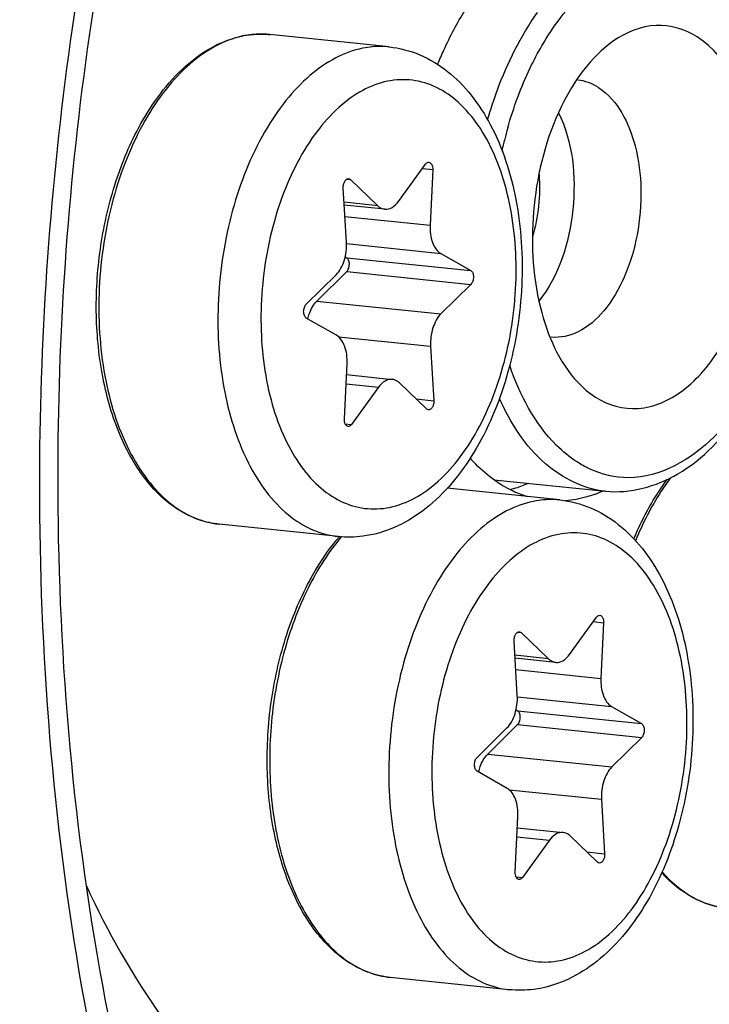
# Model space of a CAD drawing. Units: millimetres. Extents: x 0 to 594, y 0 to 420.
# Drawn here: x 212 to 216, y 76 to 82 of the extents above; entities that cross this region are included whole.
import ezdxf

# ---------------------------------------------------------------- set-up
doc = ezdxf.new("R2010")
doc.units = ezdxf.units.MM
doc.header["$LTSCALE"] = 32.67
doc.layers.get('0').update_dxf_attribs({"linetype": 'CONTINUOUS'})
for name, color, linetype in [('02___PRT_ALL_AXES', 7, 'CONTINUOUS'), ('6_ALL_SURFS', 7, 'CONTINUOUS'), ('7_ALL_FEATURES', 7, 'CONTINUOUS')]:
    doc.layers.add(name, color=color, linetype=linetype)

msp = doc.modelspace()

# ---------------------------------------------------------------- linework, layer by layer
at = {"color": 9, "linetype": 'CONTINUOUS'}
for p, q in [((213.495952, 81.957994), (213.494024, 81.95811)), ((214.508721, 81.085274), (214.575902, 81.078323)), ((214.017104, 81.016176), (214.041278, 81.013675)), ((214.218313, 80.843732), (214.000392, 80.866278)), ((214.005716, 80.77391), (214.55884, 80.716686)), ((214.015698, 80.597378), (214.627662, 80.534066)), ((214.017208, 80.505563), (214.823178, 80.42218)), ((214.017627, 80.415919), (214.823596, 80.332536)), ((213.823529, 80.224224), (214.629499, 80.14084)), ((213.963304, 79.992394), (214.562513, 79.930401)), ((214.012829, 79.686051), (214.223823, 79.664222)), ((214.467636, 79.588365), (214.582918, 79.576438)), ((214.007216, 79.426439), (214.048713, 79.422146)), ((215.618614, 78.140184), (215.685795, 78.133234)), ((215.126997, 78.071086), (215.151171, 78.068585)), ((215.328206, 77.898643), (215.110284, 77.921188)), ((215.115609, 77.828821), (215.668732, 77.771596)), ((215.125591, 77.652288), (215.737555, 77.588976)), ((215.127101, 77.560473), (215.93307, 77.47709)), ((215.12752, 77.470829), (215.933489, 77.387446)), ((214.933422, 77.279134), (215.739392, 77.195751)), ((215.073196, 77.047304), (215.672406, 76.985312)), ((215.122721, 76.740962), (215.333716, 76.719133)), ((215.577528, 76.643275), (215.692811, 76.631349)), ((215.117109, 76.481349), (215.158606, 76.477056))]:
    msp.add_line(p, q, dxfattribs=at)
at = {"color": 7, "linetype": 'CONTINUOUS'}
for p, q in [((214.354122, 80.871552), (214.529232, 81.113628)), ((214.575902, 81.078323), (214.55884, 80.716686)), ((214.015432, 80.605373), (213.995027, 80.959336)), ((214.041278, 81.013675), (214.218313, 80.843732)), ((214.264879, 80.820751), (214.001445, 80.848005)), ((214.627662, 80.534066), (214.823178, 80.42218)), ((214.00737, 80.511193), (214.017208, 80.505563)), ((213.754349, 80.203239), (213.948446, 80.394934)), ((214.017627, 80.415919), (213.823529, 80.224224)), ((214.823596, 80.332536), (214.629499, 80.14084)), ((213.950283, 80.001708), (213.754767, 80.113594)), ((214.562513, 79.930401), (214.582918, 79.576438)), ((214.002043, 79.457451), (214.019105, 79.819088)), ((214.015647, 79.745794), (214.313066, 79.715024)), ((214.536667, 79.522099), (214.359632, 79.692042)), ((214.223823, 79.664222), (214.048713, 79.422146)), ((215.464015, 77.926462), (215.639125, 78.168539)), ((215.685795, 78.133234), (215.668732, 77.771596)), ((215.151171, 78.068585), (215.328206, 77.898643)), ((215.125325, 77.660283), (215.10492, 78.014246)), ((215.374772, 77.875661), (215.111338, 77.902915)), ((215.737555, 77.588976), (215.93307, 77.47709)), ((215.117263, 77.566103), (215.127101, 77.560473)), ((214.864241, 77.258149), (215.058339, 77.449844)), ((215.12752, 77.470829), (214.933422, 77.279134)), ((215.933489, 77.387446), (215.739392, 77.195751)), ((215.060176, 77.056619), (214.86466, 77.168505)), ((215.672406, 76.985312), (215.692811, 76.631349)), ((215.111936, 76.512361), (215.128998, 76.873999)), ((215.12554, 76.800704), (215.422959, 76.769934)), ((215.64656, 76.57701), (215.469525, 76.746952)), ((215.333716, 76.719133), (215.158606, 76.477056))]:
    msp.add_line(p, q, dxfattribs=at)
for centre, radius, start, end in [((213.464219, 81.334626), 0.624901, 100.862534, 101.5768235), ((213.46323, 81.339813), 0.619621, 99.6899706, 100.8631379), ((214.979674, 77.824002), 1.331743, 139.2932934, 139.4640722)]:
    msp.add_arc(centre, radius, start, end, dxfattribs=at)
at = {"color": 9, "linetype": 'CONTINUOUS'}
for centre, radius, start, end in [((213.467558, 81.356991), 0.602458, 101.5769762, 102.3037692), ((213.462206, 81.410031), 0.549001, 84.0936396, 86.4758324), ((215.009076, 77.82064), 1.346086, 139.6913368, 140.1528111)]:
    msp.add_arc(centre, radius, start, end, dxfattribs=at)
for points, knots in [([(214.861091, 89.225372), (215.357923, 89.961807), (216.431977, 91.242439), (218.432002, 92.528759), (220.607184, 92.851124), (222.668828, 92.085511), (224.361593, 90.412345), (225.629806, 88.03898), (226.424768, 85.12842), (226.603713, 83.015094), (226.608844, 81.916865)], [0, 0, 0, 0, 0.13127099, 0.24394226, 0.34408833, 0.44426782, 0.55701835, 0.68838021, 0.83771475, 1, 1, 1, 1]), ([(215.004853, 89.128439), (215.487683, 89.814448), (216.528074, 91.00353), (218.453627, 92.173676), (220.531523, 92.420827), (222.485278, 91.644505), (224.087841, 90.020734), (225.289025, 87.738281), (226.041635, 84.950652), (226.211164, 82.929673), (226.216068, 81.880075)], [0, 0, 0, 0, 0.12990886, 0.24157953, 0.34146798, 0.44212491, 0.55564638, 0.68768252, 0.83745914, 1, 1, 1, 1]), ([(212.023474, 78.929169), (212.01472, 80.803067), (212.481362, 84.412502), (213.897358, 87.796867), (214.861091, 89.225372)], [0, 0, 0, 0, 0.52095034, 1, 1, 1, 1]), ([(235.54531, 83.59834), (235.558571, 80.759827), (235.047902, 75.148309), (232.82759, 67.31527), (229.819232, 61.605802), (226.822852, 58.023147), (224.465661, 55.996561), (221.970081, 54.5893), (219.392307, 53.851894), (216.806148, 53.824638), (214.303374, 54.516062), (211.968449, 55.891728), (209.86055, 57.894967), (208.023066, 60.463524), (207.043511, 62.428161), (206.60155, 63.479373)], [0, 0, 0, 0, 0.15972736, 0.31483796, 0.45569984, 0.51886244, 0.57672254, 0.62968562, 0.67884893, 0.72600185, 0.77337325, 0.82314146, 0.87697445, 0.93583205, 1, 1, 1, 1]), ([(235.152534, 83.56155), (235.165529, 80.779839), (234.667118, 75.279657), (232.498953, 67.596964), (229.560753, 61.989785), (226.633011, 58.460772), (224.328084, 56.45699), (221.886574, 55.05598), (219.362795, 54.306897), (216.827576, 54.249434), (214.369513, 54.893613), (212.071495, 56.207805), (209.992215, 58.137644), (208.174457, 60.622881), (207.201547, 62.528905), (206.761451, 63.54967)], [0, 0, 0, 0, 0.15977223, 0.31498875, 0.45607925, 0.51940163, 0.57743939, 0.63057493, 0.67987137, 0.72707958, 0.77440097, 0.82401102, 0.8775981, 0.93615429, 1, 1, 1, 1]), ([(206.762707, 63.548718), (207.202981, 62.549375), (208.174188, 60.684811), (209.98267, 58.259431), (212.046286, 56.383354), (214.322564, 55.115392), (216.752978, 54.508145), (219.255692, 54.591032), (221.74443, 55.352825), (224.150531, 56.75422), (226.421009, 58.746994), (229.303115, 62.245345), (232.19449, 67.789561), (234.327779, 75.377479), (234.81794, 80.806721), (234.805115, 83.552138)], [0, 0, 0, 0, 0.06356516, 0.12186055, 0.17523651, 0.22471266, 0.27199417, 0.31925289, 0.36866589, 0.4219509, 0.48014188, 0.54360149, 0.68488689, 0.84019225, 1, 1, 1, 1]), ([(206.926515, 63.620409), (207.364778, 62.651706), (208.329066, 60.846075), (210.117367, 58.504457), (212.151897, 56.702083), (214.39075, 55.495761), (216.775903, 54.935704), (219.227237, 55.048545), (221.6617, 55.821706), (224.013533, 57.216567), (226.231586, 59.186264), (229.044886, 62.630583), (231.865971, 68.072112), (233.947011, 75.509239), (234.424898, 80.826866), (234.412338, 83.515348)], [0, 0, 0, 0, 0.06321577, 0.12118862, 0.17430571, 0.22362008, 0.2708565, 0.31818112, 0.36774012, 0.42121014, 0.47958951, 0.54321709, 0.68473974, 0.84015111, 1, 1, 1, 1]), ([(213.339178, 81.945612), (213.278889, 81.932463), (213.156223, 81.885158), (212.988336, 81.765362), (212.83395, 81.599372), (212.69758, 81.392823), (212.583225, 81.152421), (212.494524, 80.885997), (212.434354, 80.602297), (212.404703, 80.31076), (212.406542, 80.020842), (212.449602, 79.661581), (212.54943, 79.331342), (212.713454, 79.062778), (212.854163, 78.912591), (213.01403, 78.810944), (213.131671, 78.779077), (213.189395, 78.773106)], [0, 0, 0, 0, 0.04786593, 0.10046902, 0.15874629, 0.22272192, 0.29174156, 0.36466886, 0.44004961, 0.51624901, 0.59157497, 0.66439682, 0.79673, 0.85481737, 0.90724782, 0.95498392, 1, 1, 1, 1]), ([(213.494024, 81.95811), (213.481816, 81.958818), (213.432476, 81.960039), (213.383008, 81.954639), (213.346654, 81.947193)], [0, 0, 0, 0, 0.2478649, 1, 1, 1, 1]), ([(226.608844, 81.916865), (226.615015, 80.595854), (226.376239, 77.984873), (225.338675, 74.343064), (223.93314, 71.69263), (222.533911, 70.035346), (221.434122, 69.102042), (220.270477, 68.459291), (219.069521, 68.130739), (217.866611, 68.135244), (216.274665, 68.600537), (214.458489, 70.100301), (213.540033, 71.77198), (213.154333, 72.716863)], [0, 0, 0, 0, 0.15984117, 0.31498635, 0.45572524, 0.51876647, 0.57647961, 0.62929787, 0.67836003, 0.72550235, 0.77298699, 0.87651293, 1, 1, 1, 1]), ([(214.120385, 81.867145), (214.059981, 81.854771), (213.936876, 81.808907), (213.768097, 81.690677), (213.612708, 81.525814), (213.423182, 81.241654), (213.252712, 80.807736), (213.163807, 80.24094), (213.194163, 79.67962), (213.321933, 79.253997), (213.48609, 78.984117), (213.627031, 78.833212), (213.787272, 78.73106), (213.905245, 78.699046), (213.963126, 78.693058)], [0, 0, 0, 0, 0.04777082, 0.10024201, 0.15839341, 0.22227856, 0.3639231, 0.51545513, 0.66366763, 0.79632633, 0.85455294, 0.90709563, 0.95491676, 1, 1, 1, 1]), ([(226.216068, 81.880075), (226.221973, 80.615899), (225.995577, 78.116337), (225.009805, 74.624807), (223.675725, 72.076893), (222.343078, 70.47262), (221.010897, 69.309919), (219.460155, 68.593321), (217.8884, 68.559365), (216.360632, 68.958215), (214.599106, 70.333368), (213.69583, 71.898913), (213.313641, 72.785361)], [0, 0, 0, 0, 0.16005445, 0.31554201, 0.45687937, 0.52031284, 0.57845259, 0.68038015, 0.72767102, 0.77507517, 0.87778322, 1, 1, 1, 1]), ([(214.292377, 81.876075), (214.278184, 81.877542), (214.220738, 81.881234), (214.162772, 81.875827), (214.120385, 81.867145)], [0, 0, 0, 0, 0.24798873, 1, 1, 1, 1]), ([(214.295442, 78.883129), (214.351687, 78.89465), (214.466501, 78.938738), (214.622342, 79.053203), (214.764253, 79.21282), (214.887606, 79.411534), (214.988322, 79.642091), (215.062764, 79.895977), (215.108228, 80.163873), (215.127459, 80.519847), (215.087836, 80.865997), (214.983101, 81.174288), (214.880393, 81.364877), (214.754206, 81.515041), (214.607691, 81.618454), (214.445885, 81.668527), (214.335383, 81.663477), (214.282503, 81.652645)], [0, 0, 0, 0, 0.04864388, 0.10244747, 0.16242739, 0.22850878, 0.29982199, 0.37495198, 0.45214334, 0.5294723, 0.67665349, 0.74353875, 0.80440278, 0.8590435, 0.90830513, 0.95426714, 1, 1, 1, 1]), ([(214.282503, 81.652645), (214.226258, 81.641124), (214.111444, 81.597036), (213.955603, 81.482571), (213.813692, 81.322954), (213.690339, 81.12424), (213.589623, 80.893683), (213.515181, 80.639797), (213.469717, 80.371901), (213.450486, 80.015927), (213.49011, 79.669777), (213.594844, 79.361486), (213.697553, 79.170897), (213.823739, 79.020733), (213.970254, 78.917321), (214.13206, 78.867247), (214.242562, 78.872297), (214.295442, 78.883129)], [0, 0, 0, 0, 0.04864388, 0.10244747, 0.16242739, 0.22850878, 0.29982199, 0.37495198, 0.45214334, 0.5294723, 0.67665349, 0.74353875, 0.80440278, 0.8590435, 0.90830513, 0.95426714, 1, 1, 1, 1]), ([(216.122109, 79.076675), (216.099722, 79.046962), (216.010085, 78.918094), (215.93878, 78.776935), (215.893488, 78.666163)], [0, 0, 0, 0, 0.23714789, 1, 1, 1, 1]), ([(213.138287, 72.756365), (212.761037, 73.6897), (212.205628, 75.732628), (212.028582, 77.83585), (212.023474, 78.929169)], [0, 0, 0, 0, 0.47937205, 1, 1, 1, 1]), ([(215.230278, 78.922055), (215.169874, 78.909682), (215.046768, 78.863818), (214.87799, 78.745587), (214.722601, 78.580724), (214.533075, 78.296565), (214.362605, 77.862647), (214.2737, 77.295851), (214.304056, 76.734531), (214.431826, 76.308907), (214.595983, 76.039028), (214.736924, 75.888123), (214.897164, 75.78597), (215.015138, 75.753956), (215.073019, 75.747968)], [0, 0, 0, 0, 0.04777082, 0.10024201, 0.15839341, 0.22227856, 0.3639231, 0.51545513, 0.66366763, 0.79632633, 0.85455294, 0.90709563, 0.95491676, 1, 1, 1, 1]), ([(215.402269, 78.930986), (215.388077, 78.932453), (215.330631, 78.936144), (215.272665, 78.930738), (215.230278, 78.922055)], [0, 0, 0, 0, 0.24798873, 1, 1, 1, 1]), ([(215.405334, 75.938039), (215.46158, 75.949561), (215.576394, 75.993649), (215.732235, 76.108114), (215.874146, 76.267731), (215.997499, 76.466445), (216.098215, 76.697001), (216.172657, 76.950888), (216.21812, 77.218783), (216.237351, 77.574757), (216.197728, 77.920907), (216.092994, 78.229199), (215.990285, 78.419788), (215.864099, 78.569951), (215.717584, 78.673364), (215.555778, 78.723438), (215.445276, 78.718388), (215.392396, 78.707556)], [0, 0, 0, 0, 0.04864388, 0.10244747, 0.16242739, 0.22850878, 0.29982199, 0.37495198, 0.45214334, 0.5294723, 0.67665349, 0.74353875, 0.80440278, 0.8590435, 0.90830513, 0.95426714, 1, 1, 1, 1]), ([(213.975611, 78.683134), (213.887697, 78.577795), (213.734782, 78.327223), (213.584607, 77.899813), (213.509805, 77.431032), (213.51715, 76.961213), (213.60579, 76.530596), (213.748109, 76.221117), (213.899332, 76.031816), (214.02213, 75.926695), (214.156211, 75.855799), (214.251953, 75.832913), (214.299288, 75.828016)], [0, 0, 0, 0, 0.12522381, 0.26472288, 0.41127014, 0.55622055, 0.69123738, 0.81008249, 0.86280076, 0.91132064, 0.95656786, 1, 1, 1, 1]), ([(215.392396, 78.707556), (215.336151, 78.696034), (215.221336, 78.651946), (215.065495, 78.537481), (214.923585, 78.377864), (214.800232, 78.17915), (214.699516, 77.948594), (214.625074, 77.694707), (214.57961, 77.426812), (214.560379, 77.070838), (214.600002, 76.724688), (214.704737, 76.416396), (214.807445, 76.225807), (214.933632, 76.075644), (215.080147, 75.972231), (215.241952, 75.922157), (215.352455, 75.927207), (215.405334, 75.938039)], [0, 0, 0, 0, 0.04864388, 0.10244747, 0.16242739, 0.22850878, 0.29982199, 0.37495198, 0.45214334, 0.5294723, 0.67665349, 0.74353875, 0.80440278, 0.8590435, 0.90830513, 0.95426714, 1, 1, 1, 1]), ([(216.06601, 76.513695), (216.123158, 76.448939), (216.250283, 76.338824), (216.411568, 76.284714), (216.489461, 76.276655)], [0, 0, 0, 0, 0.52446482, 1, 1, 1, 1])]:
    msp.add_open_spline(points, degree=3, knots=knots, dxfattribs=at)
at = {"color": 7, "linetype": 'CONTINUOUS'}
for points, knots in [([(215.004854, 89.128412), (214.537877, 88.464957), (213.706184, 86.972147), (212.49783, 83.615558), (212.131188, 80.843936), (212.139886, 78.982002)], [0, 0, 0, 0, 0.22796214, 0.47683405, 1, 1, 1, 1]), ([(212.664613, 81.348122), (212.7063, 81.426092), (212.796607, 81.570081), (212.959491, 81.751485), (213.139788, 81.882615), (213.273096, 81.933353), (213.338812, 81.946814)], [0, 0, 0, 0, 0.28571478, 0.54667928, 0.78322637, 1, 1, 1, 1]), ([(213.358937, 81.950594), (213.372223, 81.952862), (213.425118, 81.960128), (213.479012, 81.960223), (213.5187, 81.956117)], [0, 0, 0, 0, 0.25250186, 1, 1, 1, 1]), ([(214.292431, 81.876069), (214.360553, 81.869021), (214.496855, 81.83334), (214.679589, 81.722209), (214.834974, 81.563244), (215.007779, 81.291469), (215.140742, 80.871476), (215.173975, 80.32205), (215.087749, 79.768787), (214.918154, 79.343554), (214.726334, 79.061493), (214.563271, 78.892513), (214.379424, 78.767361), (214.242949, 78.717919), (214.174383, 78.703874)], [0, 0, 0, 0, 0.05196418, 0.10503363, 0.16039998, 0.21914814, 0.34804373, 0.48936913, 0.63358526, 0.76977544, 0.83258294, 0.89143889, 0.94689406, 1, 1, 1, 1]), ([(213.189395, 78.773106), (213.145242, 78.777674), (213.056475, 78.797514), (212.884978, 78.879367), (212.693888, 79.060782), (212.527667, 79.360311), (212.421083, 79.726599), (212.379682, 80.135979), (212.405481, 80.561076), (212.496586, 80.972452), (212.601408, 81.229908), (212.664613, 81.348122)], [0, 0, 0, 0, 0.04496147, 0.09117516, 0.19109646, 0.30553523, 0.43467394, 0.5748999, 0.72034612, 0.86421997, 1, 1, 1, 1]), ([(214.529232, 81.113628), (214.530744, 81.115718), (214.536282, 81.122384), (214.545391, 81.126962), (214.551539, 81.126327)], [0, 0, 0, 0, 0.29444896, 1, 1, 1, 1]), ([(214.551539, 81.126327), (214.559368, 81.125518), (214.57036, 81.113943), (214.575428, 81.095727), (214.576183, 81.084276), (214.575902, 81.078323)], [0, 0, 0, 0, 0.41077292, 0.68900514, 1, 1, 1, 1]), ([(213.995027, 80.959336), (213.99459, 80.966923), (213.995791, 80.981871), (214.002878, 81.001564), (214.014016, 81.01607), (214.025002, 81.019902), (214.029648, 81.019419)], [0, 0, 0, 0, 0.29942967, 0.58210557, 0.81596756, 1, 1, 1, 1]), ([(214.218313, 80.843732), (214.221693, 80.840487), (214.235056, 80.829202), (214.252176, 80.822057), (214.264923, 80.820746)], [0, 0, 0, 0, 0.26776568, 1, 1, 1, 1]), ([(214.264923, 80.820746), (214.280791, 80.819114), (214.317549, 80.82922), (214.342708, 80.855773), (214.354122, 80.871552)], [0, 0, 0, 0, 0.45029779, 1, 1, 1, 1]), ([(214.55884, 80.716686), (214.557047, 80.67869), (214.563595, 80.61096), (214.602369, 80.54854), (214.627662, 80.534066)], [0, 0, 0, 0, 0.56620914, 1, 1, 1, 1]), ([(213.948446, 80.394934), (213.973344, 80.419523), (214.00865, 80.489549), (214.017739, 80.565362), (214.015432, 80.605373)], [0, 0, 0, 0, 0.46614226, 1, 1, 1, 1]), ([(214.017627, 80.415919), (214.023366, 80.421587), (214.031855, 80.437539), (214.035841, 80.463627), (214.032278, 80.488361), (214.023021, 80.502236), (214.017208, 80.505563)], [0, 0, 0, 0, 0.24634334, 0.53020856, 0.79546883, 1, 1, 1, 1]), ([(214.823178, 80.42218), (214.82899, 80.418853), (214.838247, 80.404979), (214.841811, 80.380245), (214.837825, 80.354156), (214.829336, 80.338204), (214.823596, 80.332536)], [0, 0, 0, 0, 0.20451213, 0.46979154, 0.75365731, 1, 1, 1, 1]), ([(213.754767, 80.113594), (213.748955, 80.116921), (213.739698, 80.130795), (213.736134, 80.155529), (213.74012, 80.181618), (213.748609, 80.19757), (213.754349, 80.203239)], [0, 0, 0, 0, 0.20451213, 0.46979154, 0.75365731, 1, 1, 1, 1]), ([(213.764556, 80.107989), (213.76725, 80.119709), (213.779353, 80.161606), (213.800969, 80.201942), (213.823529, 80.224224)], [0, 0, 0, 0, 0.27496805, 1, 1, 1, 1]), ([(214.629499, 80.14084), (214.604601, 80.116251), (214.569295, 80.046225), (214.560206, 79.970412), (214.562513, 79.930401)], [0, 0, 0, 0, 0.46614226, 1, 1, 1, 1]), ([(214.019105, 79.819088), (214.020898, 79.857084), (214.01435, 79.924814), (213.975576, 79.987234), (213.950283, 80.001708)], [0, 0, 0, 0, 0.56621007, 1, 1, 1, 1]), ([(214.313024, 79.715028), (214.297155, 79.716661), (214.260396, 79.706554), (214.235237, 79.680001), (214.223823, 79.664222)], [0, 0, 0, 0, 0.45029691, 1, 1, 1, 1]), ([(214.359632, 79.692042), (214.356252, 79.695287), (214.34289, 79.706571), (214.32577, 79.713717), (214.313024, 79.715028)], [0, 0, 0, 0, 0.26776601, 1, 1, 1, 1]), ([(214.582918, 79.576438), (214.583356, 79.568851), (214.582154, 79.553903), (214.575067, 79.53421), (214.563929, 79.519704), (214.552943, 79.515872), (214.548297, 79.516355)], [0, 0, 0, 0, 0.29942967, 0.58210557, 0.81596756, 1, 1, 1, 1]), ([(214.026406, 79.409447), (214.018577, 79.410256), (214.007585, 79.421831), (214.002517, 79.440047), (214.001762, 79.451498), (214.002043, 79.457451)], [0, 0, 0, 0, 0.41077292, 0.68900514, 1, 1, 1, 1]), ([(214.048713, 79.422146), (214.047201, 79.420056), (214.041663, 79.41339), (214.032554, 79.408812), (214.026406, 79.409447)], [0, 0, 0, 0, 0.29444896, 1, 1, 1, 1]), ([(215.964679, 78.851672), (215.97494, 78.870864), (216.016092, 78.944733), (216.062486, 79.015733), (216.100083, 79.06603)], [0, 0, 0, 0, 0.25737224, 1, 1, 1, 1]), ([(212.139886, 78.982002), (212.145058, 77.874939), (212.330088, 75.759123), (212.915405, 73.709152), (213.313353, 72.786052)], [0, 0, 0, 0, 0.52410886, 1, 1, 1, 1]), ([(215.402324, 78.93098), (215.470446, 78.923932), (215.606748, 78.888251), (215.789482, 78.77712), (215.944867, 78.618154), (216.117672, 78.34638), (216.250635, 77.926386), (216.283867, 77.376961), (216.197641, 76.823697), (216.028047, 76.398464), (215.836226, 76.116403), (215.673164, 75.947423), (215.489317, 75.822271), (215.352842, 75.77283), (215.284275, 75.758784)], [0, 0, 0, 0, 0.05196418, 0.10503363, 0.16039998, 0.21914814, 0.34804373, 0.48936913, 0.63358526, 0.76977544, 0.83258294, 0.89143889, 0.94689406, 1, 1, 1, 1]), ([(215.882598, 78.678554), (215.88887, 78.693529), (215.914209, 78.752166), (215.942215, 78.809658), (215.964679, 78.851672)], [0, 0, 0, 0, 0.25415726, 1, 1, 1, 1]), ([(213.774505, 78.403033), (213.788672, 78.42953), (213.845432, 78.529859), (213.912156, 78.624758), (213.967551, 78.689535)], [0, 0, 0, 0, 0.26064093, 1, 1, 1, 1]), ([(214.174383, 78.703874), (214.156971, 78.700307), (214.087254, 78.688652), (214.015737, 78.687615), (213.963126, 78.693058)], [0, 0, 0, 0, 0.25151273, 1, 1, 1, 1]), ([(214.299288, 75.828017), (214.255135, 75.832585), (214.166368, 75.852424), (213.994871, 75.934278), (213.803781, 76.115693), (213.63756, 76.415222), (213.530976, 76.78151), (213.489575, 77.190889), (213.515373, 77.615986), (213.606479, 78.027363), (213.711301, 78.284819), (213.774505, 78.403033)], [0, 0, 0, 0, 0.04496147, 0.09117516, 0.19109646, 0.30553523, 0.43467394, 0.5748999, 0.72034612, 0.86421997, 1, 1, 1, 1]), ([(215.639125, 78.168539), (215.640637, 78.170629), (215.646175, 78.177295), (215.655284, 78.181873), (215.661431, 78.181238)], [0, 0, 0, 0, 0.29444896, 1, 1, 1, 1]), ([(215.661431, 78.181238), (215.66926, 78.180429), (215.680253, 78.168854), (215.68532, 78.150637), (215.686076, 78.139186), (215.685795, 78.133234)], [0, 0, 0, 0, 0.41077292, 0.68900514, 1, 1, 1, 1]), ([(215.10492, 78.014246), (215.104482, 78.021834), (215.105684, 78.036781), (215.11277, 78.056475), (215.123908, 78.070981), (215.134895, 78.074813), (215.139541, 78.07433)], [0, 0, 0, 0, 0.29942967, 0.58210557, 0.81596756, 1, 1, 1, 1]), ([(215.328206, 77.898643), (215.331586, 77.895398), (215.344948, 77.884113), (215.362069, 77.876968), (215.374815, 77.875656)], [0, 0, 0, 0, 0.26776568, 1, 1, 1, 1]), ([(215.374815, 77.875656), (215.390684, 77.874024), (215.427442, 77.884131), (215.452601, 77.910684), (215.464015, 77.926462)], [0, 0, 0, 0, 0.45029779, 1, 1, 1, 1]), ([(215.668732, 77.771596), (215.66694, 77.733601), (215.673488, 77.665871), (215.712262, 77.60345), (215.737555, 77.588976)], [0, 0, 0, 0, 0.56620914, 1, 1, 1, 1]), ([(215.058339, 77.449844), (215.083236, 77.474434), (215.118543, 77.544459), (215.127631, 77.620273), (215.125325, 77.660283)], [0, 0, 0, 0, 0.46614226, 1, 1, 1, 1]), ([(215.12752, 77.470829), (215.133259, 77.476498), (215.141748, 77.49245), (215.145734, 77.518538), (215.14217, 77.543272), (215.132914, 77.557147), (215.127101, 77.560473)], [0, 0, 0, 0, 0.24634334, 0.53020856, 0.79546883, 1, 1, 1, 1]), ([(215.93307, 77.47709), (215.938883, 77.473764), (215.94814, 77.459889), (215.951704, 77.435155), (215.947718, 77.409066), (215.939229, 77.393115), (215.933489, 77.387446)], [0, 0, 0, 0, 0.20451213, 0.46979154, 0.75365731, 1, 1, 1, 1]), ([(214.86466, 77.168505), (214.858847, 77.171831), (214.849591, 77.185706), (214.846027, 77.21044), (214.850013, 77.236529), (214.858502, 77.25248), (214.864241, 77.258149)], [0, 0, 0, 0, 0.20451213, 0.46979154, 0.75365731, 1, 1, 1, 1]), ([(214.874449, 77.1629), (214.877143, 77.174619), (214.889246, 77.216517), (214.910862, 77.256853), (214.933422, 77.279134)], [0, 0, 0, 0, 0.27496805, 1, 1, 1, 1]), ([(215.739392, 77.195751), (215.714494, 77.171161), (215.679187, 77.101136), (215.670099, 77.025322), (215.672406, 76.985312)], [0, 0, 0, 0, 0.46614226, 1, 1, 1, 1]), ([(215.128998, 76.873999), (215.130791, 76.911994), (215.124243, 76.979724), (215.085469, 77.042145), (215.060176, 77.056619)], [0, 0, 0, 0, 0.56621007, 1, 1, 1, 1]), ([(215.422916, 76.769939), (215.407048, 76.771571), (215.370289, 76.761465), (215.34513, 76.734911), (215.333716, 76.719133)], [0, 0, 0, 0, 0.45029691, 1, 1, 1, 1]), ([(215.469525, 76.746952), (215.466144, 76.750197), (215.452782, 76.761482), (215.435663, 76.768627), (215.422916, 76.769939)], [0, 0, 0, 0, 0.26776601, 1, 1, 1, 1]), ([(215.692811, 76.631349), (215.693248, 76.623761), (215.692047, 76.608814), (215.68496, 76.58912), (215.673822, 76.574614), (215.662835, 76.570782), (215.658189, 76.571265)], [0, 0, 0, 0, 0.29942967, 0.58210557, 0.81596756, 1, 1, 1, 1]), ([(215.136299, 76.464358), (215.12847, 76.465166), (215.117478, 76.476742), (215.11241, 76.494958), (215.111655, 76.506409), (215.111936, 76.512361)], [0, 0, 0, 0, 0.41077292, 0.68900514, 1, 1, 1, 1]), ([(216.489461, 76.276656), (216.410978, 76.284776), (216.2499, 76.337166), (216.120959, 76.444325), (216.063201, 76.507224)], [0, 0, 0, 0, 0.48023902, 1, 1, 1, 1]), ([(215.158606, 76.477056), (215.157094, 76.474966), (215.151556, 76.4683), (215.142447, 76.463723), (215.136299, 76.464358)], [0, 0, 0, 0, 0.29444896, 1, 1, 1, 1]), ([(215.284275, 75.758784), (215.266864, 75.755218), (215.197146, 75.743562), (215.12563, 75.742526), (215.073019, 75.747969)], [0, 0, 0, 0, 0.25151273, 1, 1, 1, 1])]:
    msp.add_open_spline(points, degree=3, knots=knots, dxfattribs=at)
for points in [[(214.029648, 81.019419), (214.033949, 81.018972), (214.038159, 81.016669), (214.041278, 81.013675)], [(214.548297, 79.516355), (214.543996, 79.516802), (214.539786, 79.519105), (214.536667, 79.522099)], [(215.139541, 78.07433), (215.143842, 78.073883), (215.148052, 78.07158), (215.151171, 78.068585)], [(215.658189, 76.571265), (215.653889, 76.571712), (215.649679, 76.574015), (215.64656, 76.57701)]]:
    msp.add_open_spline(points, degree=3, dxfattribs=at)
at = {"layer": '02___PRT_ALL_AXES', "color": 7, "linetype": 'CONTINUOUS'}
for p, q in [((214.292431, 81.876069), (213.5187, 81.956117)), ((215.402324, 78.93098), (214.670036, 79.00674)), ((213.963126, 78.693058), (213.189395, 78.773106)), ((215.073019, 75.747969), (214.299288, 75.828017))]:
    msp.add_line(p, q, dxfattribs=at)
at = {"layer": '6_ALL_SURFS', "color": 7, "linetype": 'CONTINUOUS'}
for points, knots in [([(222.550593, 111.688157), (221.285834, 111.818995), (218.594699, 111.609295), (214.726386, 109.927944), (211.115288, 107.025772), (207.878461, 103.047522), (205.12241, 98.15376), (202.180436, 90.545218), (201.064868, 84.295851), (200.807276, 80.054812)], [0, 0, 0, 0, 0.09082123, 0.18832689, 0.29702632, 0.41863677, 0.55255177, 0.69651303, 1, 1, 1, 1]), ([(216.081725, 49.157877), (215.015596, 49.268168), (212.848601, 49.831825), (209.87192, 51.61618), (207.215343, 54.257943), (204.942642, 57.662202), (203.1047, 61.728383), (201.250689, 68.036282), (200.726556, 73.141018), (200.710342, 76.611765)], [0, 0, 0, 0, 0.09444984, 0.193989, 0.30245518, 0.42191202, 0.55277222, 0.69415075, 1, 1, 1, 1])]:
    msp.add_open_spline(points, degree=3, knots=knots, dxfattribs=at)
at = {"layer": '7_ALL_FEATURES', "color": 7, "linetype": 'CONTINUOUS'}
msp.add_line((214.973522, 79.062686), (215.697494, 78.987786), dxfattribs=at)
at = {"layer": '7_ALL_FEATURES', "color": 9, "linetype": 'CONTINUOUS'}
msp.add_arc((217.6893, 80.608232), 2.728799, 164.2353719, 167.4272592, dxfattribs=at)
at = {"layer": '7_ALL_FEATURES', "color": 7, "linetype": 'CONTINUOUS'}
for centre, radius, start, end in [((215.62741, 79.925969), 1.085134, 221.8456226, 223.5770395), ((215.345419, 79.741038), 0.823233, 289.8225364, 294.0089818)]:
    msp.add_arc(centre, radius, start, end, dxfattribs=at)
for points, knots in [([(216.916895, 80.320451), (216.973858, 80.574023), (217.020193, 81.081856), (216.898588, 81.787551), (216.598197, 82.351382), (216.238342, 82.551376), (216.067031, 82.568759)], [0, 0, 0, 0, 0.29517206, 0.57126804, 0.8044352, 1, 1, 1, 1]), ([(214.607959, 81.762298), (214.620765, 81.793694), (214.67275, 81.914396), (214.73431, 82.031078), (214.785868, 82.113846)], [0, 0, 0, 0, 0.25800517, 1, 1, 1, 1]), ([(216.294097, 81.940335), (216.216322, 81.990421), (216.018831, 82.049241), (215.831179, 81.970228), (215.750663, 81.914405)], [0, 0, 0, 0, 0.4856491, 1, 1, 1, 1]), ([(215.632553, 79.599449), (215.713314, 79.547439), (215.922528, 79.488824), (216.235555, 79.635899), (216.477961, 79.938735), (216.64626, 80.349553), (216.718474, 80.820949), (216.683188, 81.381152), (216.502459, 81.80615), (216.294097, 81.940335)], [0, 0, 0, 0, 0.09197283, 0.19052646, 0.31224206, 0.45636689, 0.61159054, 0.76271035, 1, 1, 1, 1]), ([(215.750663, 81.914405), (215.600967, 81.810618), (215.357805, 81.462467), (215.20264, 80.84925), (215.228605, 80.21711), (215.395073, 79.826278), (215.520277, 79.693798)], [0, 0, 0, 0, 0.22560788, 0.49989266, 0.77423415, 1, 1, 1, 1]), ([(215.653664, 81.611462), (215.778936, 81.530787), (215.897576, 81.285076), (215.938109, 80.947827), (215.914109, 80.655811), (215.833559, 80.384802), (215.705516, 80.163675), (215.540633, 80.014773), (215.404567, 79.983172), (215.344946, 79.989418)], [0, 0, 0, 0, 0.22734664, 0.37149765, 0.52298094, 0.66943636, 0.79987786, 0.9085324, 1, 1, 1, 1]), ([(215.392867, 81.447435), (215.486713, 81.25768), (215.529807, 80.814662), (215.396915, 80.389779), (215.266116, 80.223332)], [0, 0, 0, 0, 0.50000311, 1, 1, 1, 1]), ([(215.698425, 78.987701), (215.858687, 78.97144), (216.22299, 79.073638), (216.466681, 79.341551), (216.573505, 79.497586)], [0, 0, 0, 0, 0.46000166, 1, 1, 1, 1]), ([(215.19187, 78.95194), (215.160063, 78.961635), (215.029151, 79.012252), (214.914845, 79.100665), (214.841287, 79.177954)], [0, 0, 0, 0, 0.23760086, 1, 1, 1, 1]), ([(215.196794, 79.03906), (215.187107, 79.03475), (215.148731, 79.018525), (215.109105, 79.005224), (215.079097, 78.997202)], [0, 0, 0, 0, 0.25447195, 1, 1, 1, 1]), ([(215.624584, 78.966584), (215.609138, 78.961023), (215.548116, 78.941151), (215.484474, 78.929124), (215.436872, 78.925327)], [0, 0, 0, 0, 0.25581588, 1, 1, 1, 1]), ([(216.083844, 49.168611), (215.039055, 49.32439), (212.925574, 49.970535), (210.042223, 51.826993), (207.472786, 54.498817), (205.276998, 57.896615), (203.50306, 61.924455), (201.716417, 68.138699), (201.209845, 73.153611), (201.193924, 76.561735)], [0, 0, 0, 0, 0.09441955, 0.1943973, 0.30341116, 0.42325965, 0.55421708, 0.69536583, 1, 1, 1, 1]), ([(212.324789, 76.426231), (212.464164, 76.12416), (212.775683, 75.570106), (213.375311, 74.886473), (214.066676, 74.422315), (214.580985, 74.277682), (214.832704, 74.251636)], [0, 0, 0, 0, 0.28816702, 0.54693993, 0.78079347, 1, 1, 1, 1])]:
    msp.add_open_spline(points, degree=3, knots=knots, dxfattribs=at)
at = {"layer": '7_ALL_FEATURES', "color": 9, "linetype": 'CONTINUOUS'}
for points, knots in [([(215.676918, 82.328403), (215.760123, 82.385661), (215.940248, 82.472039), (216.356352, 82.462921), (216.696916, 82.12547), (216.881014, 81.683756), (216.998245, 81.10396), (216.968121, 80.636822), (216.899595, 80.332562)], [0, 0, 0, 0, 0.10243288, 0.1963774, 0.40450397, 0.53616232, 0.68370309, 1, 1, 1, 1]), ([(215.209584, 81.740472), (215.232865, 81.788967), (215.325972, 81.965581), (215.447422, 82.129034), (215.553969, 82.228854)], [0, 0, 0, 0, 0.26924343, 1, 1, 1, 1]), ([(214.932539, 81.402394), (214.951261, 81.467682), (215.030955, 81.711672), (215.146737, 81.945384), (215.256098, 82.099361)], [0, 0, 0, 0, 0.26450067, 1, 1, 1, 1]), ([(216.820546, 80.05275), (216.772875, 79.914014), (216.658448, 79.658461), (216.380163, 79.268046), (216.053357, 79.075785), (215.848423, 79.075831)], [0, 0, 0, 0, 0.304506, 0.57460876, 1, 1, 1, 1]), ([(215.513417, 79.178127), (215.465459, 79.209019), (215.265075, 79.374849), (215.140576, 79.616084), (215.075811, 79.806376)], [0, 0, 0, 0, 0.22105868, 1, 1, 1, 1]), ([(215.697494, 78.98779), (215.555869, 79.002413), (215.253257, 79.156443), (215.080544, 79.432966), (215.008904, 79.590895)], [0, 0, 0, 0, 0.45085444, 1, 1, 1, 1]), ([(215.848423, 79.075831), (215.761317, 79.07585), (215.641813, 79.104022), (215.539106, 79.16158), (215.513417, 79.178127)], [0, 0, 0, 0, 0.74029662, 1, 1, 1, 1])]:
    msp.add_open_spline(points, degree=3, knots=knots, dxfattribs=at)
msp.add_open_spline([(215.063143, 81.349609), (215.10098, 81.483497), (215.149371, 81.615045), (215.209584, 81.740472)], degree=3, dxfattribs=at)
at = {"layer": '7_ALL_FEATURES', "color": 7, "linetype": 'CONTINUOUS'}
for points in [[(215.653664, 81.611462), (215.613197, 81.637523), (215.565694, 81.655416), (215.517824, 81.660431)], [(215.266403, 81.045857), (215.27697, 80.910729), (215.262549, 80.771472), (215.224401, 80.641411)], [(215.520277, 79.693798), (215.553854, 79.658269), (215.591454, 79.625917), (215.632553, 79.599449)]]:
    msp.add_open_spline(points, degree=3, dxfattribs=at)

doc.saveas('drawing.dxf')
